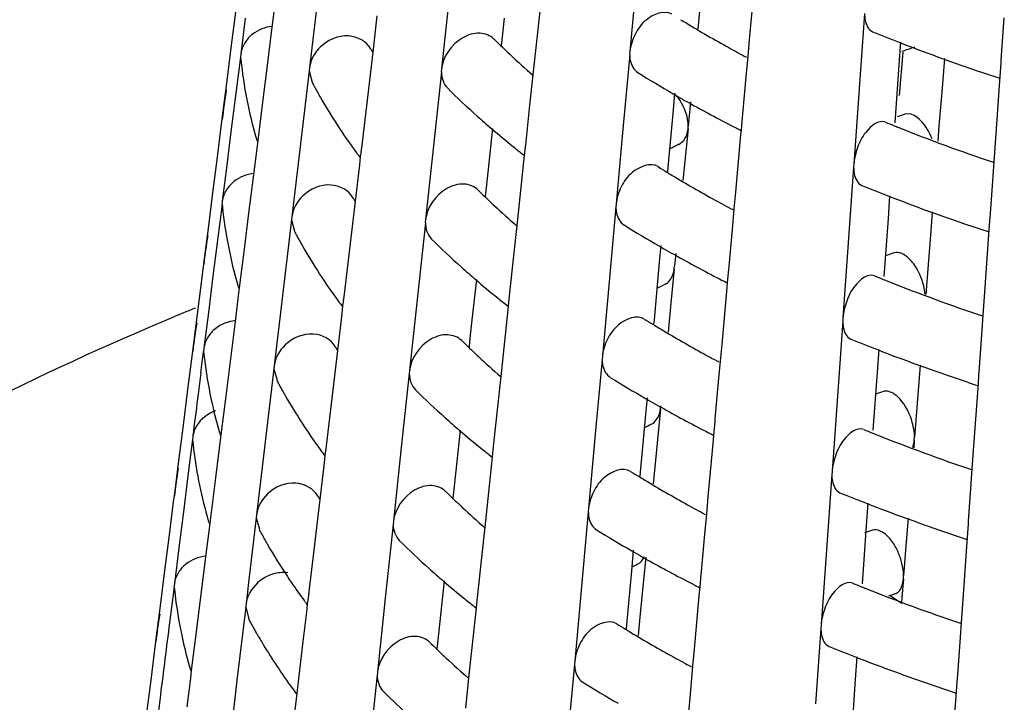
# Model space of a CAD drawing. Units: millimetres. Extents: x 0 to 1200, y 0 to 849.
# Drawn here: x 423 to 426, y 109 to 112 of the extents above; entities that cross this region are included whole.
import ezdxf

# ---------------------------------------------------------------- set-up
doc = ezdxf.new("R2010")
doc.units = ezdxf.units.MM
doc.header["$LTSCALE"] = 66
doc.layers.add('GEOM', color=7, linetype='CONTINUOUS')

msp = doc.modelspace()

# ---------------------------------------------------------------- linework, layer by layer
at = {"layer": 'GEOM', "color": 7, "linetype": 'CONTINUOUS'}
for p, q in [((425.1493, 111.6454), (425.1293, 111.4245)), ((425.3423, 111.6097), (425.3307, 111.492)), ((425.4839, 111.4596), (425.4992, 111.6286)), ((424.206, 111.5927), (424.1804, 111.3767)), ((424.5951, 111.5918), (424.5718, 111.3732)), ((424.0692, 111.4886), (424.0797, 111.5728)), ((423.9488, 111.4357), (423.9623, 111.5413)), ((423.9901, 111.5236), (423.9768, 111.417)), ((424.3685, 111.4222), (424.3812, 111.53)), ((424.7567, 111.5229), (424.7498, 111.4589)), ((424.843, 111.3555), (424.8631, 111.5442)), ((425.8244, 111.5367), (425.8084, 111.3135)), ((426.2294, 111.399), (426.2383, 111.524)), ((424.056, 111.3831), (424.0692, 111.4886)), ((423.9355, 111.3304), (423.9488, 111.4357)), ((424.7498, 111.4589), (424.748, 111.4419)), ((425.4794, 111.4095), (425.4839, 111.4596)), ((425.931, 111.4522), (425.9262, 111.385)), ((423.9759, 111.408), (423.9624, 111.3012)), ((423.9768, 111.417), (423.9756, 111.4076)), ((423.9759, 111.408), (423.977, 111.4002)), ((424.3477, 111.2469), (424.3685, 111.4222)), ((425.1287, 111.4153), (425.1085, 111.194)), ((425.1293, 111.4245), (425.1284, 111.4147)), ((425.4739, 111.349), (425.4794, 111.4095)), ((425.9373, 111.4221), (425.9272, 111.2944)), ((424.0424, 111.2749), (424.056, 111.3831)), ((424.1804, 111.3767), (424.1793, 111.3671)), ((425.9262, 111.385), (425.9138, 111.2132)), ((426.0607, 111.4037), (426.0528, 111.3045)), ((426.2251, 111.3376), (426.2288, 111.3902)), ((426.2287, 111.3891), (426.2294, 111.399)), ((424.1796, 111.3676), (424.1537, 111.1512)), ((424.1796, 111.3676), (424.1885, 111.3339)), ((424.571, 111.364), (424.5475, 111.145)), ((424.5718, 111.3732), (424.5707, 111.3635)), ((424.8334, 111.2659), (424.843, 111.3555)), ((425.4639, 111.2387), (425.4739, 111.349)), ((423.9221, 111.2253), (423.9355, 111.3304)), ((426.2129, 111.1665), (426.2251, 111.3376)), ((423.9624, 111.3012), (423.9488, 111.1944)), ((425.2619, 111.3014), (425.2574, 111.2515)), ((425.8084, 111.3135), (425.7926, 111.0907)), ((426.0528, 111.3045), (426.0448, 111.2039)), ((424.029, 111.1684), (424.0424, 111.2749)), ((424.8218, 111.1567), (424.8334, 111.2659)), ((425.3092, 111.2752), (425.3021, 111.2038)), ((424.3349, 111.1389), (424.3477, 111.2469)), ((425.2574, 111.2515), (425.2417, 111.0807)), ((425.4597, 111.1916), (425.4631, 111.2299)), ((425.463, 111.2289), (425.4639, 111.2387)), ((423.9076, 111.1111), (423.921, 111.2169)), ((423.9209, 111.2159), (423.9221, 111.2253)), ((425.3015, 111.1951), (425.3023, 111.2041)), ((426.0448, 111.2039), (426.0412, 111.1589)), ((423.9488, 111.1944), (423.9354, 111.0877)), ((424.7221, 111.1961), (424.7091, 111.0761)), ((425.1085, 111.194), (425.0885, 110.9731)), ((425.3015, 111.1951), (425.2865, 111.0425)), ((425.4431, 111.0082), (425.4583, 111.1772)), ((425.4583, 111.1772), (425.4597, 111.1916)), ((424.0251, 111.137), (424.028, 111.1599)), ((424.0278, 111.1589), (424.029, 111.1684)), ((424.1537, 111.1512), (424.1281, 110.9352)), ((424.5475, 111.145), (424.5242, 110.9264)), ((424.8176, 111.1171), (424.8208, 111.148)), ((424.8208, 111.147), (424.8218, 111.1567)), ((426.2081, 111.0983), (426.2129, 111.1665)), ((424.0145, 111.0527), (424.0251, 111.137)), ((424.3168, 111.1284), (424.3208, 111.1229)), ((424.3317, 111.1121), (424.3339, 111.1303)), ((424.3338, 111.1293), (424.3349, 111.1389)), ((424.8155, 111.0975), (424.8176, 111.1171)), ((423.8942, 111.0056), (423.9076, 111.1111)), ((423.9354, 111.0877), (423.9221, 110.9811)), ((424.3162, 110.9807), (424.329, 111.0885)), ((424.329, 111.0885), (424.3317, 111.1121)), ((424.7954, 110.9088), (424.8155, 111.0975)), ((425.7926, 111.0907), (425.7919, 111.0809)), ((426.205, 111.0551), (426.2081, 111.0983)), ((424.7091, 111.0761), (424.7022, 111.0122)), ((425.2417, 111.0807), (425.2405, 111.068)), ((425.7921, 111.0815), (425.7761, 110.8582)), ((426.1971, 110.9438), (426.205, 111.0551)), ((424.0011, 110.9458), (424.0145, 111.0527)), ((423.8808, 110.9002), (423.8942, 111.0056)), ((424.7022, 111.0122), (424.7004, 110.9951)), ((425.4385, 110.9581), (425.4431, 111.0082)), ((425.8986, 110.997), (425.8939, 110.9298)), ((423.9213, 110.9721), (423.9078, 110.8653)), ((423.9221, 110.9811), (423.9209, 110.9717)), ((423.9213, 110.9721), (423.9223, 110.9643)), ((424.2954, 110.8053), (424.3162, 110.9807)), ((425.0885, 110.9731), (425.0876, 110.9633)), ((423.9877, 110.839), (424.0011, 110.9458)), ((425.0879, 110.9639), (425.0676, 110.7426)), ((425.433, 110.8976), (425.4385, 110.9581)), ((426.025, 110.9498), (426.0205, 110.8937)), ((426.1964, 110.9339), (426.1971, 110.9438)), ((424.1274, 110.9261), (424.1015, 110.7097)), ((424.1281, 110.9352), (424.127, 110.9256)), ((424.1274, 110.9261), (424.1363, 110.8923)), ((424.5235, 110.9173), (424.4999, 110.6983)), ((424.5242, 110.9264), (424.5231, 110.9167)), ((424.7858, 110.8191), (424.7954, 110.9088)), ((425.8939, 110.9298), (425.8815, 110.758)), ((426.1928, 110.8824), (426.1965, 110.9349)), ((423.8674, 110.7951), (423.8808, 110.9002)), ((425.4231, 110.7873), (425.433, 110.8976)), ((426.0205, 110.8937), (426.0125, 110.7931)), ((426.1806, 110.7113), (426.1928, 110.8824)), ((423.9078, 110.8653), (423.8942, 110.7585)), ((425.221, 110.85), (425.2165, 110.8001)), ((425.7761, 110.8582), (425.7603, 110.6355)), ((423.9744, 110.7325), (423.9877, 110.839)), ((425.2649, 110.8257), (425.2612, 110.7891)), ((423.8663, 110.7858), (423.8674, 110.7951)), ((424.2827, 110.6974), (424.2954, 110.8053)), ((424.7742, 110.7099), (424.7858, 110.8191)), ((425.2165, 110.8001), (425.2009, 110.6293)), ((426.0125, 110.7931), (426.0055, 110.7049)), ((423.8425, 110.5991), (423.8664, 110.7867)), ((425.2606, 110.7805), (425.2507, 110.6792)), ((425.2606, 110.7805), (425.2615, 110.7895)), ((425.4188, 110.7402), (425.4223, 110.7785)), ((425.4222, 110.7775), (425.4231, 110.7873)), ((423.8942, 110.7585), (423.8808, 110.6518)), ((424.6745, 110.7494), (424.6615, 110.6293)), ((425.0676, 110.7426), (425.0477, 110.5217)), ((425.4175, 110.7258), (425.4188, 110.7402)), ((423.9704, 110.7012), (423.9733, 110.724)), ((423.9732, 110.723), (423.9744, 110.7325)), ((424.1015, 110.7097), (424.0759, 110.4937)), ((424.7732, 110.7002), (424.7742, 110.7099)), ((425.4022, 110.5568), (425.4175, 110.7258)), ((426.1758, 110.6431), (426.1806, 110.7113)), ((423.9599, 110.6168), (423.9704, 110.7012)), ((424.2646, 110.6869), (424.2686, 110.6814)), ((424.2795, 110.6706), (424.2816, 110.6888)), ((424.2815, 110.6878), (424.2827, 110.6974)), ((424.4999, 110.6983), (424.4766, 110.4797)), ((424.77, 110.6703), (424.7732, 110.7012)), ((425.2507, 110.6792), (425.2422, 110.593)), ((423.8808, 110.6518), (423.8674, 110.5452)), ((424.2639, 110.5392), (424.2767, 110.6471)), ((424.2767, 110.6471), (424.2795, 110.6706)), ((424.7478, 110.4621), (424.7679, 110.6507)), ((424.7679, 110.6507), (424.77, 110.6703)), ((423.9331, 110.4031), (423.9599, 110.6168)), ((424.6615, 110.6293), (424.6546, 110.5655)), ((425.2009, 110.6293), (425.1997, 110.6166)), ((425.7598, 110.6262), (425.7438, 110.403)), ((425.7603, 110.6355), (425.7596, 110.6256)), ((426.1727, 110.5998), (426.1758, 110.6431)), ((423.8347, 110.537), (423.8425, 110.5991)), ((426.1648, 110.4885), (426.1727, 110.5998)), ((424.6546, 110.5655), (424.6528, 110.5484)), ((423.8335, 110.5277), (423.8347, 110.537)), ((423.8674, 110.5452), (423.8663, 110.5358)), ((423.8666, 110.5363), (423.8677, 110.5283)), ((424.2432, 110.3638), (424.2639, 110.5392)), ((425.3977, 110.5067), (425.4022, 110.5568)), ((425.8663, 110.5418), (425.8615, 110.4745)), ((423.8202, 110.4229), (423.8336, 110.5287)), ((425.047, 110.5125), (425.0268, 110.2912)), ((425.0477, 110.5217), (425.0468, 110.5119)), ((425.3922, 110.4462), (425.3977, 110.5067)), ((423.8586, 110.473), (423.8505, 110.4098)), ((424.0751, 110.4846), (424.0492, 110.2682)), ((424.0759, 110.4937), (424.0747, 110.4841)), ((424.0751, 110.4846), (424.0841, 110.4507)), ((424.4766, 110.4797), (424.4755, 110.47)), ((425.8615, 110.4745), (425.8492, 110.3027)), ((425.9882, 110.4829), (425.9802, 110.3823)), ((425.9893, 110.4958), (425.9882, 110.4829)), ((426.1605, 110.4271), (426.1642, 110.4797)), ((426.1641, 110.4787), (426.1648, 110.4885)), ((424.4759, 110.4705), (424.4523, 110.2515)), ((424.7382, 110.3723), (424.7478, 110.4621)), ((425.3822, 110.3359), (425.3922, 110.4462)), ((423.8067, 110.3174), (423.8202, 110.4229)), ((426.1483, 110.2561), (426.1605, 110.4271)), ((423.9197, 110.2966), (423.9331, 110.4031)), ((425.1802, 110.3986), (425.1757, 110.3487)), ((425.7438, 110.403), (425.728, 110.1802)), ((424.2304, 110.2559), (424.2432, 110.3638)), ((424.7266, 110.2632), (424.7382, 110.3723)), ((425.2198, 110.3658), (425.2098, 110.2645)), ((425.2198, 110.3658), (425.2207, 110.3748)), ((425.9802, 110.3823), (425.9722, 110.2816)), ((425.1757, 110.3487), (425.16, 110.1779)), ((425.378, 110.2888), (425.3814, 110.3271)), ((425.3814, 110.3261), (425.3822, 110.3359)), ((423.7934, 110.212), (423.8067, 110.3174)), ((423.8365, 110.2984), (423.8347, 110.2837)), ((423.9185, 110.2871), (423.9197, 110.2966)), ((424.6269, 110.3027), (424.6139, 110.1826)), ((423.8338, 110.2747), (423.8203, 110.1679)), ((423.8347, 110.2837), (423.8335, 110.2743)), ((423.8338, 110.2747), (423.8349, 110.2667)), ((423.9158, 110.2654), (423.9187, 110.2881)), ((424.0492, 110.2682), (424.0236, 110.0522)), ((425.0268, 110.2912), (425.0068, 110.0703)), ((425.3614, 110.1054), (425.3767, 110.2744)), ((425.3767, 110.2744), (425.378, 110.2888)), ((425.9717, 110.273), (425.97, 110.2508)), ((425.9717, 110.273), (425.9724, 110.2819)), ((423.9027, 110.1611), (423.9158, 110.2654)), ((424.2123, 110.2454), (424.2163, 110.2399)), ((424.2272, 110.2291), (424.2294, 110.2473)), ((424.2293, 110.2463), (424.2304, 110.2559)), ((424.4523, 110.2515), (424.429, 110.0329)), ((424.7224, 110.2236), (424.7257, 110.2545)), ((424.7256, 110.2534), (424.7266, 110.2632)), ((425.2098, 110.2645), (425.1998, 110.1631)), ((426.1435, 110.1878), (426.1483, 110.2561)), ((423.78, 110.1069), (423.7934, 110.212)), ((424.2244, 110.2056), (424.2272, 110.2291)), ((424.7203, 110.204), (424.7224, 110.2236)), ((424.2117, 110.0977), (424.2244, 110.2056)), ((424.6139, 110.1826), (424.607, 110.1187)), ((424.7002, 110.0154), (424.7203, 110.204)), ((425.728, 110.1802), (425.7273, 110.1704)), ((426.1404, 110.1446), (426.1435, 110.1878)), ((423.8203, 110.1679), (423.8067, 110.0611)), ((423.8948, 110.098), (423.9027, 110.1611)), ((425.16, 110.1779), (425.1588, 110.1652)), ((425.1998, 110.1631), (425.1979, 110.1435)), ((425.7275, 110.171), (425.7115, 109.9478)), ((426.1325, 110.0333), (426.1404, 110.1446)), ((423.7655, 109.9928), (423.7789, 110.0985)), ((423.7788, 110.0975), (423.78, 110.1069)), ((423.8869, 110.0351), (423.8948, 110.098)), ((424.1909, 109.9223), (424.2117, 110.0977)), ((424.607, 110.1187), (424.6052, 110.1017)), ((425.3568, 110.0553), (425.3614, 110.1054)), ((425.0068, 110.0703), (425.0059, 110.0605)), ((425.834, 110.0865), (425.8292, 110.0193)), ((423.8067, 110.0611), (423.7933, 109.9544)), ((423.8857, 110.0256), (423.8869, 110.0351)), ((424.0228, 110.0431), (423.9998, 109.8511)), ((424.0236, 110.0522), (424.0225, 110.0426)), ((424.0228, 110.0431), (424.0318, 110.0092)), ((425.0062, 110.0611), (424.986, 109.8398)), ((425.3514, 109.9948), (425.3568, 110.0553)), ((425.9535, 110.0419), (425.9479, 109.9715)), ((423.883, 110.0039), (423.8859, 110.0266)), ((424.4283, 110.0238), (424.4047, 109.8048)), ((424.429, 110.0329), (424.4279, 110.0232)), ((424.6906, 109.9256), (424.7002, 110.0154)), ((425.8292, 110.0193), (425.8169, 109.8475)), ((426.1281, 109.9719), (426.1319, 110.0244)), ((426.1318, 110.0234), (426.1325, 110.0333)), ((423.7521, 109.8872), (423.7655, 109.9928)), ((423.8724, 109.9194), (423.883, 110.0039)), ((425.3414, 109.8845), (425.3514, 109.9948)), ((423.7933, 109.9544), (423.78, 109.8478)), ((425.1393, 109.9472), (425.1348, 109.8973)), ((425.7115, 109.9478), (425.6957, 109.725)), ((425.9479, 109.9715), (425.9399, 109.8708)), ((426.116, 109.8008), (426.1281, 109.9719)), ((423.8456, 109.7057), (423.8724, 109.9194)), ((424.1803, 109.8328), (424.1909, 109.9223)), ((424.679, 109.8164), (424.6906, 109.9256)), ((425.1765, 109.9266), (425.169, 109.8499)), ((425.1348, 109.8973), (425.1192, 109.7265)), ((423.7387, 109.7819), (423.7521, 109.8872)), ((425.3371, 109.8374), (425.3406, 109.8757)), ((425.3405, 109.8747), (425.3414, 109.8845)), ((425.9394, 109.8622), (425.9351, 109.8073)), ((425.9394, 109.8622), (425.9401, 109.8711)), ((423.7792, 109.8388), (423.7657, 109.732)), ((423.78, 109.8478), (423.7788, 109.8384)), ((423.7792, 109.8388), (423.7803, 109.8307)), ((423.9998, 109.8511), (423.9923, 109.7873)), ((424.1781, 109.8144), (424.1803, 109.8328)), ((424.5793, 109.856), (424.5663, 109.7358)), ((424.986, 109.8398), (424.966, 109.6189)), ((425.169, 109.8499), (425.159, 109.7485)), ((425.3358, 109.823), (425.3371, 109.8374)), ((424.1601, 109.8039), (424.1641, 109.7984)), ((424.1749, 109.7876), (424.1771, 109.8058)), ((424.177, 109.8048), (424.1781, 109.8144)), ((424.4047, 109.8048), (424.3814, 109.5862)), ((424.6748, 109.7769), (424.6781, 109.8077)), ((424.678, 109.8067), (424.679, 109.8164)), ((425.3205, 109.654), (425.3358, 109.823)), ((425.9337, 109.789), (425.8998, 109.8123)), ((425.9351, 109.8073), (425.9337, 109.789)), ((426.1112, 109.7326), (426.116, 109.8008)), ((423.7254, 109.6767), (423.7387, 109.7819)), ((423.9915, 109.7782), (423.9656, 109.5618)), ((423.9923, 109.7873), (423.9911, 109.7777)), ((423.9915, 109.7782), (424.0005, 109.7442)), ((424.169, 109.7917), (424.1727, 109.7867)), ((424.1722, 109.7641), (424.1749, 109.7876)), ((424.6727, 109.7573), (424.6748, 109.7769)), ((424.1619, 109.6772), (424.1722, 109.7641)), ((424.6526, 109.5687), (424.6727, 109.7573)), ((425.159, 109.7485), (425.1536, 109.6941)), ((424.5663, 109.7358), (424.5594, 109.672)), ((425.1192, 109.7265), (425.118, 109.7138)), ((425.6952, 109.7157), (425.6792, 109.4925)), ((425.6957, 109.725), (425.695, 109.7151)), ((426.1081, 109.6893), (426.1112, 109.7326)), ((423.8323, 109.5992), (423.8456, 109.7057)), ((426.1002, 109.578), (426.1081, 109.6893)), ((423.7109, 109.5626), (423.7243, 109.6684)), ((423.7242, 109.6674), (423.7254, 109.6767)), ((424.1468, 109.5495), (424.1619, 109.6772)), ((424.5594, 109.672), (424.5576, 109.6549)), ((425.316, 109.6039), (425.3205, 109.654)), ((425.8017, 109.6313), (425.7969, 109.564)), ((423.8311, 109.5897), (423.8323, 109.5992)), ((424.9654, 109.6097), (424.9451, 109.3884)), ((424.966, 109.6189), (424.9651, 109.6091)), ((425.3105, 109.5434), (425.316, 109.6039)), ((423.8178, 109.4835), (423.8284, 109.5681)), ((423.8284, 109.5681), (423.8312, 109.5907)), ((424.3807, 109.577), (424.3597, 109.3826)), ((424.3814, 109.5862), (424.3803, 109.5765)), ((424.643, 109.4788), (424.6526, 109.5687)), ((426.0958, 109.5166), (426.0996, 109.5692)), ((426.0995, 109.5682), (426.1002, 109.578)), ((423.6975, 109.4571), (423.7109, 109.5626)), ((423.9656, 109.5618), (423.94, 109.3458)), ((424.1288, 109.539), (424.1328, 109.5335)), ((424.1436, 109.5227), (424.1458, 109.5409)), ((424.1456, 109.5399), (424.1468, 109.5495)), ((425.3005, 109.4331), (425.3105, 109.5434)), ((425.7969, 109.564), (425.7846, 109.3922)), ((423.7387, 109.5185), (423.7254, 109.4119)), ((424.1408, 109.4993), (424.1436, 109.5227)), ((426.0837, 109.3456), (426.0958, 109.5166)), ((424.128, 109.3913), (424.1408, 109.4993))]:
    msp.add_line(p, q, dxfattribs=at)
for centre, radius, start, end in [((427.1223, 114.5298), 3.5301, 238.5356, 238.8393), ((427.2178, 114.6897), 3.7163, 238.8559, 241.1084), ((427.8486, 116.3819), 5.2914, 247.7885, 248.7297), ((426.2734, 113.0159), 2.1928, 225.1391, 225.8786), ((426.304, 113.0474), 2.2367, 225.8781, 226.4483), ((427.3316, 114.894), 3.9502, 241.0941, 241.9599), ((427.9743, 116.7091), 5.6419, 248.745, 251.1561), ((427.9748, 105.5068), 6.2593, 108.65426, 109.02583), ((425.5908, 112.0822), 1.39, 207.8997, 208.3457), ((426.3279, 113.0726), 2.2714, 226.448, 226.8877), ((426.3909, 113.1405), 2.3641, 226.8991, 229.0448), ((425.2836, 111.5357), 1.3136, 185.925, 196.2796), ((427.1447, 114.5648), 3.7716, 238.124, 239.9745), ((428.083, 117.0223), 5.9734, 251.13979, 251.88234), ((425.5762, 112.0705), 1.5718, 207.9717, 208.4196), ((425.6016, 112.0844), 1.6008, 208.4226, 209.8281), ((425.1805, 111.0954), 1.265, 170.1999, 174.1823), ((425.7223, 112.1562), 1.7413, 209.9012, 216.1761), ((426.335, 113.0839), 2.4847, 225.3751, 228.1459), ((427.2435, 114.7346), 3.9681, 239.9665, 240.8723), ((427.3516, 114.9302), 4.1916, 240.8827, 242.9255), ((426.4436, 113.2041), 2.6467, 228.1307, 229.3709), ((428.0013, 104.9267), 6.6385, 108.04993, 108.25841), ((427.8064, 115.909), 5.0713, 247.7524, 248.0675), ((427.8253, 115.956), 5.122, 248.0672, 248.2274), ((426.5313, 113.3066), 2.7815, 229.3749, 231.0688), ((427.4328, 115.0868), 4.368, 242.9129, 243.1223), ((427.9546, 116.2878), 5.4781, 248.2598, 251.3806), ((425.329, 111.5479), 1.3606, 196.2341, 196.5783), ((426.5951, 113.385), 2.8826, 231.0611, 231.4544), ((427.3487, 106.9966), 4.6421, 116.5394, 116.9433), ((425.8435, 112.2419), 1.8897, 216.3129, 216.7519), ((426.6212, 113.4177), 2.9245, 231.4545, 231.891), ((427.0761, 114.0733), 3.5229, 238.0719, 238.5676), ((427.1057, 114.1216), 3.5796, 238.5671, 238.8667), ((427.201, 114.2815), 3.7657, 238.8828, 241.1058), ((427.8403, 115.9926), 5.3615, 247.817, 248.7458), ((426.2464, 112.5928), 2.224, 225.1903, 225.9208), ((425.5554, 111.6515), 1.4099, 207.9642, 208.4072), ((426.277, 112.6244), 2.2681, 225.9202, 226.4828), ((426.3009, 112.6495), 2.3028, 226.4824, 226.9168), ((426.3639, 112.7176), 2.3955, 226.928, 229.0441), ((427.3148, 114.4856), 3.9994, 241.092, 241.9473), ((427.9664, 116.3208), 5.7131, 248.7608, 251.152), ((425.2431, 111.1028), 1.328, 185.9938, 196.2318), ((427.1279, 114.1564), 3.8208, 238.1594, 239.9861), ((428.0751, 116.6341), 6.0447, 251.13587, 251.86007), ((425.1394, 110.6624), 1.2788, 170.2299, 174.1116), ((425.5406, 111.6397), 1.5916, 208.0337, 208.4709), ((425.566, 111.6536), 1.6206, 208.4739, 209.8651), ((426.3081, 112.661), 2.5162, 225.4212, 228.1576), ((425.6869, 111.7256), 1.7613, 209.9366, 216.1401), ((427.2267, 114.3263), 4.0173, 239.9783, 240.8726), ((427.9927, 104.451), 6.7076, 108.07054, 108.27675), ((427.3348, 114.5219), 4.2408, 240.8828, 242.902), ((426.4167, 112.7812), 2.6782, 228.1429, 229.3666), ((426.5044, 112.8837), 2.8131, 229.3705, 231.0459), ((427.3342, 106.5343), 4.6965, 116.567, 116.9158), ((427.416, 114.6785), 4.4172, 242.8897, 243.0967), ((427.7983, 115.52), 5.1419, 247.7819, 248.093), ((427.8173, 115.567), 5.1925, 248.0927, 248.2508), ((427.9463, 115.8988), 5.5485, 248.2823, 251.3637), ((425.2887, 111.115), 1.3752, 196.1869, 196.5274), ((425.8081, 111.8113), 1.9097, 216.2761, 216.7106), ((426.5683, 112.9621), 2.9142, 231.0384, 231.4274), ((426.5944, 112.9949), 2.9561, 231.4275, 231.8592), ((427.1892, 102.4318), 8.887, 112.36744, 112.56932), ((427.2183, 102.3611), 8.9635, 112.12323, 112.36738), ((425.1148, 110.4026), 1.2871, 170.2476, 174.07), ((427.0594, 113.6651), 3.5723, 238.1088, 238.5982), ((427.089, 113.7135), 3.6291, 238.5977, 238.8934), ((427.1842, 113.8733), 3.8151, 238.9091, 241.1033), ((426.2194, 112.1696), 2.2553, 225.2402, 225.9619), ((427.8321, 115.6033), 5.4317, 247.8447, 248.7614), ((403.14, 113.1427), 20.8898, 352.6575, 352.83251), ((425.52, 111.2208), 1.4299, 208.0272, 208.4671), ((426.2501, 112.2013), 2.2994, 225.9613, 226.5163), ((426.274, 112.2265), 2.3342, 226.516, 226.9452), ((427.2979, 114.0773), 4.0486, 241.0898, 241.935), ((427.9584, 115.9326), 5.7844, 248.77627, 251.14793), ((425.2027, 110.6699), 1.3424, 186.061, 196.1849), ((426.337, 112.2946), 2.4269, 226.9561, 229.0435), ((425.505, 111.209), 1.6114, 208.0942, 208.5211), ((427.111, 113.748), 3.87, 238.1939, 239.9974), ((428.0672, 116.246), 6.1161, 251.13206, 251.83833), ((425.5305, 111.2229), 1.6404, 208.524, 209.9013), ((426.2812, 112.238), 2.5477, 225.4662, 228.1691), ((427.9841, 103.9754), 6.7766, 108.09072, 108.2947), ((477.4563, 103.6308), 54.0328, 172.79262, 172.91167), ((425.6515, 111.295), 1.7813, 209.9711, 216.1048), ((427.2098, 113.918), 4.0666, 239.9898, 240.873), ((427.3179, 114.1136), 4.2901, 240.883, 242.8791), ((426.3898, 112.3583), 2.7097, 228.1547, 229.3624), ((426.4776, 112.4609), 2.8447, 229.3662, 231.0235), ((427.3197, 106.072), 4.7509, 116.594, 116.8889), ((427.7903, 115.1311), 5.2124, 247.8107, 248.1178), ((425.2484, 110.6821), 1.3897, 196.1408, 196.4777), ((427.3992, 114.2702), 4.4665, 242.867, 243.0717), ((427.8092, 115.1781), 5.2631, 248.1175, 248.2735), ((427.9381, 115.5097), 5.6188, 248.3043, 251.3471), ((425.1407, 110.4047), 1.313, 186.0376, 186.9085), ((425.1812, 110.4109), 1.354, 186.9615, 196.152), ((425.7727, 111.3806), 1.9297, 216.2402, 216.6703), ((426.5415, 112.5393), 2.9459, 231.0161, 231.4009), ((426.5677, 112.5721), 2.9878, 231.401, 231.8282), ((425.0737, 109.9695), 1.3009, 170.2765, 174.0018), ((427.0428, 113.2569), 3.6218, 238.1447, 238.628), ((427.0723, 113.3053), 3.6785, 238.6275, 238.9194), ((427.1674, 113.4651), 3.8644, 238.9347, 241.1009), ((426.1924, 111.7465), 2.2866, 225.2889, 226.0019), ((425.4846, 110.7902), 1.4499, 208.0886, 208.5255), ((426.2231, 111.7783), 2.3308, 226.0014, 226.549), ((427.8238, 115.2141), 5.5019, 247.8718, 248.7767), ((426.2471, 111.8035), 2.3656, 226.5487, 226.9729), ((426.31, 111.8716), 2.4584, 226.9835, 229.043), ((427.281, 113.669), 4.0979, 241.0878, 241.923), ((427.9505, 115.5443), 5.8556, 248.79133, 251.144), ((425.2242, 110.4223), 1.3985, 196.1136, 196.4483), ((425.4694, 110.7782), 1.6311, 208.1533, 208.5702), ((427.0942, 113.3396), 3.9192, 238.2275, 240.0085), ((427.9755, 103.4997), 6.8456, 108.11046, 108.31228), ((425.4949, 110.7922), 1.6602, 208.573, 209.9367), ((426.2544, 111.8151), 2.5792, 225.5102, 228.1803), ((428.0593, 115.8578), 6.1874, 251.12833, 251.8171), ((425.5729, 110.8379), 1.7506, 209.958, 213.5964), ((427.1929, 113.5096), 4.1158, 240.0011, 240.8734), ((426.3629, 111.9354), 2.7412, 228.1662, 229.3584), ((427.3053, 105.6097), 4.8053, 116.6204, 116.8627), ((427.3011, 113.7053), 4.3394, 240.8831, 242.8566), ((425.6551, 110.8916), 1.8488, 213.576, 214.8447), ((425.1379, 109.9773), 1.3655, 186.1654, 196.1121), ((425.6847, 110.9122), 1.8849, 214.8419, 215.2162), ((426.4507, 112.038), 2.8762, 229.3621, 231.0016), ((427.3824, 113.8618), 4.5158, 242.8448, 243.0473), ((427.7822, 114.7422), 5.283, 247.8387, 248.142), ((427.8011, 114.7892), 5.3336, 248.1418, 248.2957), ((427.9298, 115.1206), 5.6892, 248.3257, 251.331), ((425.7064, 110.9275), 1.9115, 215.2172, 216.0045), ((426.5147, 112.1165), 2.9775, 230.9944, 231.3751), ((427.9869, 103.4646), 6.6825, 108.06843, 108.24201), ((425.7337, 110.9474), 1.9452, 216.2048, 216.4474), ((426.5409, 112.1492), 3.0194, 231.3752, 231.7979), ((425.0327, 109.5365), 1.3147, 170.3048, 173.9351), ((425.448, 110.5197), 1.643, 208.1881, 208.5991), ((527.1001, 96.5688), 104.1694, 172.740508, 172.858843), ((425.4696, 110.5315), 1.6676, 208.6009, 209.6889), ((427.0261, 112.8487), 3.6713, 238.1797, 238.6571), ((427.0556, 112.8972), 3.728, 238.6566, 238.9447), ((425.4895, 110.5428), 1.6905, 209.6871, 209.9546), ((425.5122, 110.556), 1.7166, 209.957, 211.1664), ((427.1506, 113.0568), 3.9138, 238.9596, 241.0986), ((425.6143, 110.6193), 1.8368, 211.2094, 216.0272), ((426.1655, 111.3234), 2.318, 225.3363, 226.041), ((426.1962, 111.3552), 2.3622, 226.0405, 226.5809), ((427.8156, 114.8248), 5.572, 247.8982, 248.7916), ((426.2201, 111.3805), 2.397, 226.5806, 226.9999), ((426.2831, 111.4487), 2.4898, 227.0101, 229.0425), ((427.2642, 113.2606), 4.1471, 241.0858, 241.9113), ((427.9425, 115.1561), 5.9268, 248.80604, 251.14017), ((425.1839, 109.9895), 1.413, 196.069, 196.4003), ((427.0773, 112.9312), 3.9684, 238.2604, 240.0193), ((428.0514, 115.4696), 6.2588, 251.1247, 251.79637), ((425.7161, 110.6916), 1.9617, 216.1843, 216.6075), ((426.2212, 111.3855), 2.6015, 225.5501, 227.9671)]:
    msp.add_arc(centre, radius, start, end, dxfattribs=at)
for points, knots in [([(425.2538, 111.5348), (425.2316, 111.5485), (425.1767, 111.5266), (425.1429, 111.4768), (425.1309, 111.442), (425.1293, 111.4245)], [0, 0, 0, 0, 0.423928, 0.714849, 1, 1, 1, 1]), ([(425.8244, 111.5367), (425.8244, 111.5304), (425.8257, 111.511), (425.8355, 111.4883), (425.8483, 111.4831)], [0, 0, 0, 0, 0.31274, 1, 1, 1, 1]), ([(424.3622, 111.4316), (424.3502, 111.4542), (424.2912, 111.485), (424.2347, 111.4588), (424.2132, 111.4384)], [0, 0, 0, 0, 0.462772, 1, 1, 1, 1]), ([(424.7265, 111.4614), (424.716, 111.4721), (424.682, 111.4844), (424.6135, 111.4626), (424.5757, 111.4101), (424.5718, 111.3732)], [0, 0, 0, 0, 0.215232, 0.466292, 1, 1, 1, 1]), ([(425.1287, 111.4153), (425.1287, 111.4096), (425.1304, 111.3899), (425.1408, 111.3695), (425.1529, 111.362)], [0, 0, 0, 0, 0.284076, 1, 1, 1, 1]), ([(426.0242, 111.1656), (426.0198, 111.1771), (426.0048, 111.2085), (425.9681, 111.2462), (425.9444, 111.2385)], [0, 0, 0, 0, 0.330371, 1, 1, 1, 1]), ([(425.8863, 111.2152), (425.8659, 111.2234), (425.825, 111.1889), (425.8025, 111.1414), (425.7938, 111.1076), (425.7926, 111.0907)], [0, 0, 0, 0, 0.394608, 0.697138, 1, 1, 1, 1]), ([(425.2129, 111.0834), (425.1907, 111.0971), (425.1358, 111.0752), (425.1021, 111.0254), (425.0901, 110.9906), (425.0885, 110.9731)], [0, 0, 0, 0, 0.423964, 0.714873, 1, 1, 1, 1]), ([(425.7921, 111.0815), (425.7921, 111.0752), (425.7934, 111.0558), (425.8032, 111.033), (425.816, 111.0279)], [0, 0, 0, 0, 0.312763, 1, 1, 1, 1]), ([(424.3099, 110.9902), (424.2979, 111.0127), (424.2389, 111.0435), (424.1824, 111.0172), (424.1609, 110.9969)], [0, 0, 0, 0, 0.462793, 1, 1, 1, 1]), ([(424.6789, 111.0147), (424.6684, 111.0253), (424.6344, 111.0376), (424.5658, 111.0158), (424.5281, 110.9633), (424.5242, 110.9264)], [0, 0, 0, 0, 0.215241, 0.466316, 1, 1, 1, 1]), ([(425.0879, 110.9639), (425.0879, 110.9582), (425.0895, 110.9385), (425.0999, 110.9181), (425.1121, 110.9105)], [0, 0, 0, 0, 0.284095, 1, 1, 1, 1]), ([(425.9701, 110.7951), (425.9658, 110.8011), (425.9519, 110.8181), (425.9268, 110.8325), (425.9121, 110.8278)], [0, 0, 0, 0, 0.322593, 1, 1, 1, 1]), ([(425.2336, 110.7349), (425.2452, 110.7407), (425.2569, 110.7578), (425.2601, 110.7754), (425.2606, 110.7805)], [0, 0, 0, 0, 0.719693, 1, 1, 1, 1]), ([(425.854, 110.76), (425.8335, 110.7681), (425.7927, 110.7337), (425.7702, 110.6862), (425.7615, 110.6523), (425.7603, 110.6355)], [0, 0, 0, 0, 0.394645, 0.697163, 1, 1, 1, 1]), ([(421.0367, 107.7177), (421.0368, 107.9997), (421.1802, 108.604), (421.761, 109.4055), (422.6523, 110.1073), (423.3777, 110.4717), (423.7784, 110.6382)], [0, 0, 0, 0, 0.200507, 0.426212, 0.691535, 1, 1, 1, 1]), ([(425.172, 110.632), (425.1498, 110.6457), (425.095, 110.6237), (425.0612, 110.574), (425.0492, 110.5392), (425.0477, 110.5217)], [0, 0, 0, 0, 0.423999, 0.714896, 1, 1, 1, 1]), ([(425.7598, 110.6262), (425.7598, 110.6199), (425.7611, 110.6005), (425.7709, 110.5777), (425.7837, 110.5726)], [0, 0, 0, 0, 0.312786, 1, 1, 1, 1]), ([(424.2575, 110.5487), (424.2456, 110.5713), (424.1866, 110.6019), (424.1302, 110.5757), (424.1086, 110.5554)], [0, 0, 0, 0, 0.462813, 1, 1, 1, 1]), ([(424.6312, 110.568), (424.6207, 110.5786), (424.5867, 110.5909), (424.5182, 110.5691), (424.4805, 110.5165), (424.4766, 110.4797)], [0, 0, 0, 0, 0.21525, 0.466339, 1, 1, 1, 1]), ([(425.047, 110.5125), (425.047, 110.5068), (425.0487, 110.4871), (425.0591, 110.4667), (425.0712, 110.4591)], [0, 0, 0, 0, 0.284114, 1, 1, 1, 1]), ([(425.9238, 110.4005), (425.9203, 110.404), (425.9083, 110.4142), (425.8904, 110.4204), (425.8798, 110.417)], [0, 0, 0, 0, 0.307242, 1, 1, 1, 1]), ([(425.9673, 110.3194), (425.9654, 110.3273), (425.9563, 110.3568), (425.9402, 110.3848), (425.9238, 110.4005)], [0, 0, 0, 0, 0.265762, 1, 1, 1, 1]), ([(425.1927, 110.3202), (425.2044, 110.3261), (425.216, 110.3431), (425.2193, 110.3608), (425.2198, 110.3658)], [0, 0, 0, 0, 0.719704, 1, 1, 1, 1]), ([(425.8216, 110.3047), (425.8012, 110.3129), (425.7604, 110.2784), (425.7379, 110.2309), (425.7292, 110.1971), (425.728, 110.1802)], [0, 0, 0, 0, 0.394681, 0.697187, 1, 1, 1, 1]), ([(425.1312, 110.1806), (425.109, 110.1943), (425.0541, 110.1723), (425.0204, 110.1226), (425.0084, 110.0878), (425.0068, 110.0703)], [0, 0, 0, 0, 0.424034, 0.714919, 1, 1, 1, 1]), ([(425.7275, 110.171), (425.7275, 110.1647), (425.7288, 110.1453), (425.7386, 110.1225), (425.7514, 110.1174)], [0, 0, 0, 0, 0.312808, 1, 1, 1, 1]), ([(424.2052, 110.1073), (424.1933, 110.1298), (424.1342, 110.1604), (424.0779, 110.1342), (424.0564, 110.1139)], [0, 0, 0, 0, 0.462833, 1, 1, 1, 1]), ([(424.5836, 110.1212), (424.5731, 110.1319), (424.5391, 110.1441), (424.4706, 110.1223), (424.4329, 110.0698), (424.429, 110.0329)], [0, 0, 0, 0, 0.215259, 0.466362, 1, 1, 1, 1]), ([(425.0062, 110.0611), (425.0062, 110.0554), (425.0078, 110.0357), (425.0183, 110.0152), (425.0304, 110.0077)], [0, 0, 0, 0, 0.284133, 1, 1, 1, 1]), ([(425.9055, 109.9736), (425.9012, 109.9795), (425.8873, 109.9965), (425.8622, 110.0109), (425.8475, 110.0062)], [0, 0, 0, 0, 0.322629, 1, 1, 1, 1]), ([(425.9143, 109.8176), (425.9178, 109.8187), (425.9335, 109.8283), (425.9383, 109.8482), (425.9394, 109.8622)], [0, 0, 0, 0, 0.208866, 1, 1, 1, 1]), ([(425.7893, 109.8495), (425.7689, 109.8576), (425.728, 109.8232), (425.7056, 109.7757), (425.6969, 109.7418), (425.6957, 109.725)], [0, 0, 0, 0, 0.394716, 0.69721, 1, 1, 1, 1]), ([(425.0903, 109.7292), (425.0681, 109.7429), (425.0132, 109.7209), (424.9795, 109.6712), (424.9676, 109.6364), (424.966, 109.6189)], [0, 0, 0, 0, 0.424067, 0.714941, 1, 1, 1, 1]), ([(425.6952, 109.7157), (425.6952, 109.7094), (425.6965, 109.69), (425.7063, 109.6672), (425.7191, 109.6621)], [0, 0, 0, 0, 0.312829, 1, 1, 1, 1]), ([(424.536, 109.6745), (424.5255, 109.6852), (424.4915, 109.6973), (424.423, 109.6755), (424.3853, 109.623), (424.3814, 109.5862)], [0, 0, 0, 0, 0.215268, 0.466385, 1, 1, 1, 1]), ([(424.9654, 109.6097), (424.9654, 109.604), (424.967, 109.5843), (424.9774, 109.5638), (424.9896, 109.5563)], [0, 0, 0, 0, 0.284151, 1, 1, 1, 1])]:
    msp.add_open_spline(points, degree=3, knots=knots, dxfattribs=at)
for points in [[(424.0702, 111.4989), (424.049, 111.4967), (424.0276, 111.4885), (424.011, 111.4752)], [(424.011, 111.4752), (424.0024, 111.4683), (423.9949, 111.4598), (423.9891, 111.4505)], [(423.9891, 111.4505), (423.9828, 111.4404), (423.9782, 111.4288), (423.9768, 111.417)], [(424.2132, 111.4384), (424.1963, 111.4224), (424.1832, 111.3998), (424.1804, 111.3767)], [(424.571, 111.364), (424.571, 111.3467), (424.5775, 111.3279), (424.5896, 111.3156)], [(425.2959, 111.241), (425.2891, 111.2623), (425.2774, 111.2827), (425.2621, 111.2989)], [(425.3021, 111.2038), (425.3021, 111.2163), (425.2997, 111.229), (425.2959, 111.241)], [(425.2923, 111.1664), (425.2975, 111.175), (425.3005, 111.1851), (425.3015, 111.1951)], [(425.2744, 111.1495), (425.2817, 111.1531), (425.288, 111.1594), (425.2923, 111.1664)], [(424.0155, 111.063), (423.9944, 111.0609), (423.9729, 111.0526), (423.9564, 111.0393)], [(423.9564, 111.0393), (423.9478, 111.0324), (423.9402, 111.0239), (423.9344, 111.0146)], [(423.9344, 111.0146), (423.9281, 111.0045), (423.9236, 110.9929), (423.9221, 110.9811)], [(424.1609, 110.9969), (424.144, 110.9809), (424.1309, 110.9583), (424.1281, 110.9352)], [(424.5235, 110.9173), (424.5235, 110.9), (424.5299, 110.8811), (424.5421, 110.8689)], [(425.9996, 110.7301), (425.994, 110.7533), (425.9842, 110.776), (425.9701, 110.7951)], [(426.0039, 110.7054), (426.003, 110.7137), (426.0016, 110.722), (425.9996, 110.7301)], [(423.9609, 110.6272), (423.9397, 110.625), (423.9183, 110.6167), (423.9017, 110.6034)], [(423.9017, 110.6034), (423.8931, 110.5965), (423.8856, 110.5881), (423.8797, 110.5787)], [(423.8797, 110.5787), (423.8735, 110.5686), (423.8689, 110.557), (423.8674, 110.5452)], [(424.1086, 110.5554), (424.0917, 110.5394), (424.0786, 110.5168), (424.0759, 110.4937)], [(424.4759, 110.4705), (424.4759, 110.4532), (424.4823, 110.4343), (424.4945, 110.4221)], [(423.9024, 110.36), (423.8798, 110.3523), (423.8584, 110.3362), (423.8461, 110.3158)], [(423.8374, 110.2965), (423.8362, 110.2924), (423.8352, 110.288), (423.8347, 110.2837)], [(423.8461, 110.3158), (423.8425, 110.3097), (423.8395, 110.3032), (423.8374, 110.2965)], [(425.9722, 110.2816), (425.9722, 110.2943), (425.9703, 110.307), (425.9673, 110.3194)], [(425.967, 110.251), (425.9697, 110.258), (425.9711, 110.2655), (425.9717, 110.273)], [(424.0564, 110.1139), (424.0395, 110.0979), (424.0264, 110.0753), (424.0236, 110.0522)], [(424.4283, 110.0238), (424.4283, 110.0064), (424.4347, 109.9876), (424.4469, 109.9753)], [(425.9236, 109.9421), (425.9187, 109.9532), (425.9127, 109.9638), (425.9055, 109.9736)], [(423.8734, 109.9297), (423.8523, 109.9276), (423.8308, 109.9193), (423.8143, 109.906)], [(425.1519, 109.9056), (425.1611, 109.9102), (425.1684, 109.9189), (425.1728, 109.9282)], [(425.935, 109.9086), (425.9322, 109.9201), (425.9284, 109.9313), (425.9236, 109.9421)], [(423.8143, 109.906), (423.8057, 109.8991), (423.7981, 109.8906), (423.7923, 109.8813)], [(425.9399, 109.8708), (425.9399, 109.8835), (425.938, 109.8962), (425.935, 109.9086)], [(423.7923, 109.8813), (423.786, 109.8712), (423.7815, 109.8596), (423.78, 109.8478)], [(424.0563, 109.8702), (424.0348, 109.8601), (424.0156, 109.8427), (424.004, 109.822)], [(424.0919, 109.8805), (424.0796, 109.8791), (424.0675, 109.8754), (424.0563, 109.8702)], [(424.1164, 109.8803), (424.1083, 109.8814), (424.1, 109.8814), (424.0919, 109.8805)], [(424.004, 109.822), (423.998, 109.8114), (423.9937, 109.7994), (423.9923, 109.7873)], [(424.3807, 109.577), (424.3807, 109.5597), (424.3871, 109.5408), (424.3994, 109.5285)]]:
    msp.add_open_spline(points, degree=3, dxfattribs=at)

doc.saveas('drawing.dxf')
